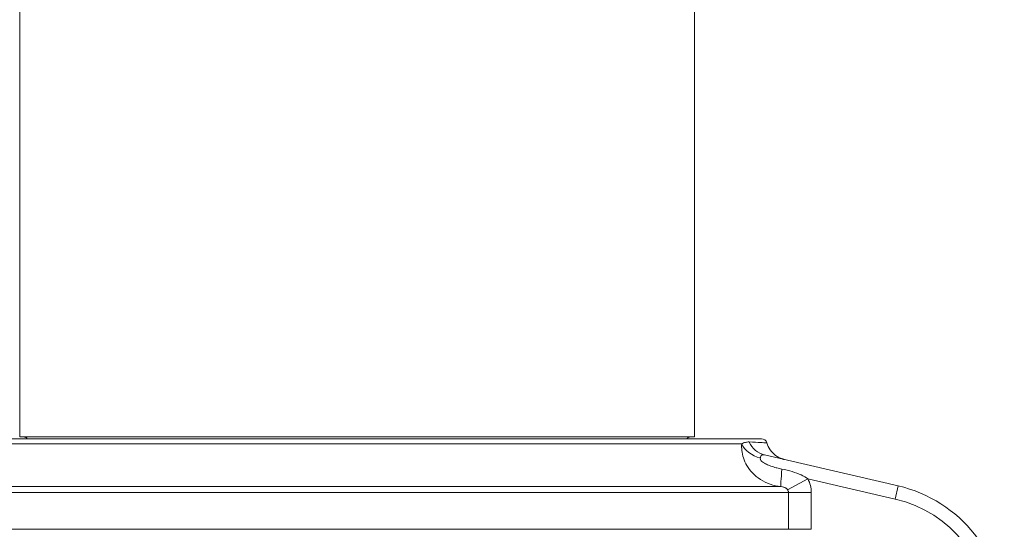
# Model space of a CAD drawing. Units: inches. Extents: x 0 to 220, y 0 to 198.
# Drawn here: x 66 to 71, y 67 to 70 of the extents above; entities that cross this region are included whole.
import ezdxf

# ---------------------------------------------------------------- set-up
doc = ezdxf.new("R2010")
doc.units = ezdxf.units.IN
doc.header["$MEASUREMENT"] = 0

# ---------------------------------------------------------------- blocks, each defined once
blk = doc.blocks.new('3_INCH_FCA_FRONT')
at = {"color": 0, "linetype": 'Continuous', "lineweight": 0, "extrusion": (2.21639e-16, 1, -2.22045e-16)}
for p, q in [((-1.75, 4.844), (-1.75, 7.5809)), ((1.75, 4.844), (1.75, 7.5601)), ((2.0966, 4.835), (-2.0966, 4.835)), ((1.9947, 4.8082), (-1.9947, 4.8082)), ((1.75, 4.844), (-1.75, 4.844)), ((2.8058, 4.5904), (2.1136, 4.7508)), ((2.2327, 4.5702), (2.3376, 4.627)), ((2.79, 4.5222), (2.3376, 4.627)), ((-2.2378, 4.5566), (2.2378, 4.5566)), ((-2.1983, 4.5864), (2.1983, 4.5864)), ((2.2378, 4.5566), (2.2378, 4.365)), ((2.2378, 4.5566), (2.3555, 4.5566)), ((2.3555, 4.5566), (2.3555, 4.365)), ((2.8058, 4.5904), (2.79, 4.5222)), ((2.2378, 4.365), (-2.2378, 4.365)), ((2.2378, 4.365), (2.3555, 4.365))]:
    blk.add_line(p, q, dxfattribs=at)
at = {"color": 0, "linetype": 'Continuous', "lineweight": 0, "extrusion": (0, -2.22045e-16, -1)}
blk.add_arc((1.7297, 4.819), 0.025, 90, 140.2127, dxfattribs=at)
at = {"color": 0, "linetype": 'Continuous', "lineweight": 0, "extrusion": (-4.93038e-32, -2.22045e-16, -1)}
blk.add_arc((-1.7297, 4.819), 0.025, 39.7873, 90, dxfattribs=at)
at = {"color": 0, "linetype": 'Continuous', "lineweight": 0, "extrusion": (-2.46519e-32, -2.22045e-16, -1)}
blk.add_arc((-2.0966, 4.805), 0.03, 90, 163.6862, dxfattribs=at)
at = {"color": 0, "linetype": 'Continuous', "lineweight": 0}
for radius in [0.7113, 0.6413]:
    blk.add_arc((2.6453, 3.8975), radius, 283.0418, 76.9582, dxfattribs=at)
for centre, major_axis, ratio, start_param, end_param in [((2.1113, 4.8216), (0.1207, -0.0327), 0.709942, -2.630604, -1.544667), ((2.1418, 4.8725), (-0.0282, -0.1218), 0.944275, -0.903388, -0.000198)]:
    blk.add_ellipse(centre, major_axis=major_axis, ratio=ratio, start_param=start_param, end_param=end_param, dxfattribs=at)
at = {"color": 0, "linetype": 'Continuous', "lineweight": 0, "extrusion": (-1.97749e-16, -2.03519e-16, -1)}
blk.add_ellipse((2.2109, 4.7107), major_axis=(-0.0124, -0.1244), ratio=0.035895, start_param=0.037833, end_param=1.298265, dxfattribs=at)
at = {"color": 0, "linetype": 'Continuous', "lineweight": 0}
for points, knots in [([(1.9947, 4.8082), (1.9939, 4.7976), (1.994, 4.7862), (1.9954, 4.7739), (1.9968, 4.7616), (1.9996, 4.7485), (2.004, 4.7352), (2.0083, 4.722), (2.0143, 4.7087), (2.0221, 4.6955), (2.0299, 4.6824), (2.0396, 4.6695), (2.0512, 4.6573), (2.0629, 4.6452), (2.0765, 4.6338), (2.0918, 4.6238), (2.1071, 4.6139), (2.1241, 4.6055), (2.1421, 4.5991), (2.1601, 4.5928), (2.1789, 4.5885), (2.1983, 4.5864)], [0, 0, 0, 0, 0.1428571, 0.1428571, 0.1428571, 0.2857143, 0.2857143, 0.2857143, 0.4285714, 0.4285714, 0.4285714, 0.5714286, 0.5714286, 0.5714286, 0.7142857, 0.7142857, 0.7142857, 0.8571429, 0.8571429, 0.8571429, 0.999981, 0.999981, 0.999981, 0.999981]), ([(2.0341, 4.8181), (2.0305, 4.8183), (2.0236, 4.8181), (2.0143, 4.8166), (2.0044, 4.8133), (1.998, 4.8101), (1.9947, 4.8082)], [0.0000067, 0.0000067, 0.0000067, 0.0000067, 0.25, 0.5, 0.75, 0.9999839, 0.9999839, 0.9999839, 0.9999839]), ([(2.1254, 4.8134), (2.1254, 4.8134), (2.1241, 4.8135), (2.1215, 4.8136), (2.1164, 4.8139), (2.106, 4.8144), (2.0912, 4.8152), (2.0764, 4.8159), (2.0571, 4.8169), (2.0341, 4.8181)], [0.4999322, 0.4999322, 0.4999322, 0.4999322, 0.6, 0.6, 0.6, 0.8, 0.8, 0.8, 0.9999724, 0.9999724, 0.9999724, 0.9999724]), ([(2.1254, 4.8134), (2.1292, 4.8005), (2.1352, 4.788), (2.1505, 4.766), (2.16, 4.7563), (2.1813, 4.7404), (2.1934, 4.7341), (2.2075, 4.7294), (2.2091, 4.7289), (2.2118, 4.7281), (2.213, 4.7278), (2.2147, 4.7274), (2.2151, 4.7273), (2.2157, 4.7271), (2.2159, 4.7271), (2.2161, 4.727), (2.2161, 4.727), (2.2162, 4.727), (2.2163, 4.727), (2.2164, 4.727)], [0, 0, 0, 0, 0.0404935, 0.0404935, 0.0803011, 0.0803011, 0.1201335, 0.1201335, 0.1250469, 0.1250469, 0.1287325, 0.1287325, 0.1301182, 0.1301182, 0.13063, 0.13063, 0.130881, 0.130881, 0.1311709, 0.1311709, 0.1311709, 0.1311709]), ([(2.1136, 4.7508), (2.1105, 4.7515), (2.1077, 4.7519), (2.1054, 4.7519), (2.1048, 4.7519), (2.1041, 4.7519), (2.1036, 4.7519), (2.1013, 4.7517), (2.0997, 4.7512), (2.0983, 4.7503), (2.098, 4.7501), (2.0978, 4.7499), (2.0976, 4.7497), (2.0962, 4.7485), (2.0952, 4.7468), (2.0944, 4.7446), (2.0943, 4.7444), (2.0942, 4.7442), (2.0941, 4.744), (2.0932, 4.7416), (2.0925, 4.7386), (2.0913, 4.7351)], [0, 0, 0, 0, 0.1947717, 0.1947717, 0.1947717, 0.25, 0.25, 0.25, 0.4611864, 0.4611864, 0.4611864, 0.5, 0.5, 0.5, 0.7295166, 0.7295166, 0.7295166, 0.75, 0.75, 0.75, 0.9999491, 0.9999491, 0.9999491, 0.9999491]), ([(2.0913, 4.7351), (2.0909, 4.7339), (2.0907, 4.7326), (2.0908, 4.7311), (2.0909, 4.7304), (2.091, 4.7296), (2.0913, 4.7288), (2.0918, 4.727), (2.0929, 4.725), (2.0944, 4.7229), (2.0949, 4.7223), (2.0955, 4.7216), (2.0961, 4.7209), (2.0982, 4.7185), (2.101, 4.716), (2.1046, 4.7134), (2.1052, 4.7129), (2.1059, 4.7125), (2.1066, 4.712), (2.1108, 4.7091), (2.1159, 4.7061), (2.122, 4.7031), (2.1223, 4.7029), (2.1227, 4.7027), (2.1232, 4.7025), (2.1297, 4.6993), (2.1373, 4.696), (2.1458, 4.693), (2.1461, 4.6929), (2.1463, 4.6928), (2.1466, 4.6927), (2.1549, 4.6897), (2.164, 4.6869), (2.1734, 4.6844), (2.1745, 4.684), (2.1757, 4.6837), (2.1769, 4.6834), (2.1854, 4.6812), (2.1941, 4.6793), (2.2032, 4.6777)], [0, 0, 0, 0, 0.093616, 0.093616, 0.093616, 0.142857, 0.142857, 0.142857, 0.250621, 0.250621, 0.250621, 0.285714, 0.285714, 0.285714, 0.406504, 0.406504, 0.406504, 0.428571, 0.428571, 0.428571, 0.562654, 0.562654, 0.562654, 0.571429, 0.571429, 0.571429, 0.714286, 0.714286, 0.714286, 0.718587, 0.718587, 0.718587, 0.857143, 0.857143, 0.857143, 0.874717, 0.874717, 0.874717, 1, 1, 1, 1]), ([(2.2032, 4.6777), (2.2224, 4.6742), (2.2579, 4.6654), (2.3047, 4.6473), (2.3277, 4.634), (2.3376, 4.627)], [0.000024, 0.000024, 0.000024, 0.000024, 0.3333333, 0.6666667, 0.9999999, 0.9999999, 0.9999999, 0.9999999]), ([(2.3376, 4.627), (2.3436, 4.6158), (2.3481, 4.6043), (2.3511, 4.5926), (2.354, 4.5808), (2.3555, 4.5688), (2.3555, 4.5566)], [0, 0, 0, 0, 0.5, 0.5, 0.5, 1, 1, 1, 1]), ([(2.1983, 4.5864), (2.2032, 4.5861), (2.2078, 4.5854), (2.2118, 4.5842), (2.2124, 4.5841), (2.2131, 4.5839), (2.2137, 4.5837), (2.2176, 4.5824), (2.2209, 4.5808), (2.2238, 4.5788), (2.2241, 4.5785), (2.2245, 4.5783), (2.2249, 4.578), (2.2277, 4.5759), (2.2302, 4.5734), (2.2321, 4.5711), (2.2323, 4.5708), (2.2325, 4.5705), (2.2327, 4.5702)], [0, 0, 0, 0, 0.2875746, 0.2875746, 0.2875746, 0.3333333, 0.3333333, 0.3333333, 0.6270187, 0.6270187, 0.6270187, 0.6666667, 0.6666667, 0.6666667, 0.9638603, 0.9638603, 0.9638603, 0.9999845, 0.9999845, 0.9999845, 0.9999845]), ([(2.2327, 4.5702), (2.234, 4.5687), (2.235, 4.5671), (2.2358, 4.5654), (2.236, 4.5648), (2.2363, 4.5642), (2.2365, 4.5636), (2.2372, 4.5618), (2.2376, 4.5599), (2.2377, 4.5581), (2.2377, 4.5576), (2.2378, 4.5571), (2.2378, 4.5566)], [0, 0, 0, 0, 0.3658842, 0.3658842, 0.3658842, 0.5, 0.5, 0.5, 0.8916915, 0.8916915, 0.8916915, 1, 1, 1, 1])]:
    blk.add_open_spline(points, degree=3, knots=knots, dxfattribs=at)

msp = doc.modelspace()

# ---------------------------------------------------------------- block references
msp.add_blockref('3_INCH_FCA_FRONT', (68.012, 62.8795))

doc.saveas('drawing.dxf')
